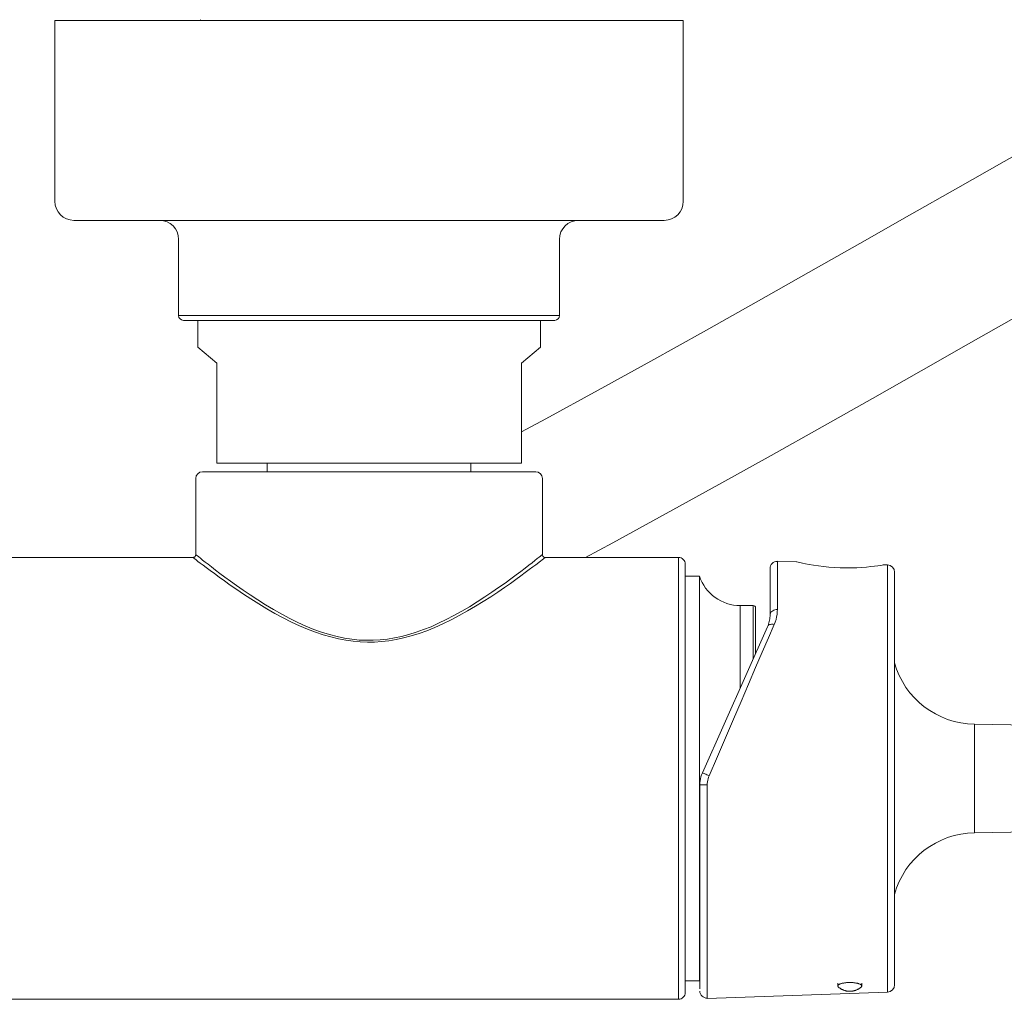
# Model space of a CAD drawing. Units: inches. Extents: x 1721 to 2552, y 808 to 2150.
# Drawn here: x 1868 to 1971, y 963 to 1066 of the extents above; entities that cross this region are included whole.
import ezdxf

# ---------------------------------------------------------------- set-up
doc = ezdxf.new("R2010")
doc.units = ezdxf.units.IN
doc.header["$MEASUREMENT"] = 0
doc.layers.add('Layer 1', color=7, linetype='Continuous')

msp = doc.modelspace()

# ---------------------------------------------------------------- linework, layer by layer
at = {"layer": 'Layer 1', "color": 7, "lineweight": 15}
for points in [[(1871.74, 1046.5), (1871.74, 1065.5)], [(1871.74, 1065.5), (1871.74, 1046.5)], [(1937.74, 1065.5), (1871.74, 1065.5)], [(1887.11, 1065.5), (1886.99, 1065.57)], [(1937.74, 1046.5), (1937.74, 1065.5)], [(1937.74, 1065.5), (1937.74, 1046.5)], [(1927.47, 1009.1), (1930.33, 1010.64), (1935.94, 1013.7), (1941.49, 1016.76), (1946.96, 1019.81), (1952.34, 1022.83), (1957.6, 1025.8), (1962.72, 1028.71), (1967.68, 1031.53), (1972.45, 1034.24), (1977.03, 1036.83), (1981.41, 1039.3), (1985.57, 1041.63), (1989.51, 1043.8), (1993.21, 1045.81), (1996.69, 1047.66), (1999.93, 1049.35), (2002.96, 1050.88), (2005.79, 1052.28), (2008.42, 1053.54), (2009.43, 1054)], [(1976.06, 1053.27), (1971.44, 1050.67), (1966.58, 1047.92), (1961.5, 1045.04), (1956.27, 1042.07), (1950.9, 1039.02), (1945.41, 1035.91), (1939.87, 1032.8), (1934.33, 1029.71), (1928.79, 1026.66), (1923.31, 1023.67), (1920.74, 1022.29)], [(1873.74, 1044.5), (1935.74, 1044.5)], [(1884.74, 1042.5), (1884.74, 1034.5)], [(1924.74, 1034.5), (1924.74, 1042.5)], [(1924.74, 1042.5), (1924.74, 1034.5)], [(1884.74, 1034.5), (1924.74, 1034.5)], [(1885.24, 1034), (1924.24, 1034)], [(1886.74, 1034), (1886.74, 1031.18)], [(1886.74, 1031.18), (1886.74, 1034)], [(1922.74, 1034), (1922.74, 1031.18)], [(1922.74, 1031.18), (1922.74, 1034)], [(1886.74, 1031.18), (1888.74, 1029.5)], [(1920.74, 1029.5), (1922.74, 1031.18)], [(1888.74, 1019), (1888.74, 1029.5)], [(1920.74, 1019), (1920.74, 1029.5)], [(1920.74, 1019), (1888.74, 1019)], [(1894.04, 1019), (1894.04, 1018.1)], [(1915.44, 1019), (1915.44, 1018.1)], [(1922.24, 1018.1), (1887.24, 1018.1)], [(1886.54, 1009.4), (1886.54, 1017.4)], [(1922.94, 1009.4), (1922.94, 1017.4)], [(1886.24, 1009.1), (1886.29, 1009.11), (1886.34, 1009.12), (1886.39, 1009.14), (1886.43, 1009.17), (1886.47, 1009.21), (1886.5, 1009.26), (1886.52, 1009.3), (1886.54, 1009.35), (1886.54, 1009.4)], [(1886.54, 1009.4), (1886.56, 1009.39), (1886.72, 1009.26)], [(1886.72, 1009.26), (1886.86, 1009.15), (1887.04, 1009.01), (1887.26, 1008.83), (1887.53, 1008.62), (1887.84, 1008.38), (1888.2, 1008.1), (1888.62, 1007.78), (1889.08, 1007.43), (1889.6, 1007.04), (1890.18, 1006.62), (1890.82, 1006.16), (1891.51, 1005.67), (1892.25, 1005.17), (1893.05, 1004.64), (1893.88, 1004.12), (1894.72, 1003.62), (1895.57, 1003.13), (1896.43, 1002.68), (1897.27, 1002.26), (1898.1, 1001.89), (1898.93, 1001.55), (1899.76, 1001.26), (1900.57, 1001), (1901.38, 1000.79), (1902.16, 1000.63), (1902.94, 1000.51), (1903.7, 1000.43), (1904.44, 1000.4), (1905.18, 1000.4), (1905.92, 1000.45), (1906.66, 1000.53), (1907.4, 1000.65), (1908.15, 1000.8), (1908.91, 1001), (1909.68, 1001.24), (1910.46, 1001.52), (1911.25, 1001.83), (1912.04, 1002.19), (1912.85, 1002.57), (1913.66, 1003), (1914.48, 1003.46), (1915.29, 1003.93), (1916.1, 1004.43), (1916.89, 1004.95), (1917.65, 1005.45), (1918.35, 1005.94), (1919.02, 1006.41), (1919.63, 1006.86), (1920.18, 1007.27), (1920.68, 1007.64), (1921.13, 1007.98), (1921.52, 1008.29), (1921.87, 1008.55), (1922.16, 1008.78), (1922.4, 1008.98), (1922.6, 1009.13), (1922.75, 1009.25), (1922.86, 1009.34), (1922.92, 1009.39), (1922.94, 1009.4)], [(1922.94, 1009.4), (1922.95, 1009.35), (1922.96, 1009.3), (1922.98, 1009.25), (1923.01, 1009.21), (1923.05, 1009.17), (1923.09, 1009.14), (1923.14, 1009.12), (1923.19, 1009.11), (1923.24, 1009.1)], [(1794.74, 1009.1), (1886.24, 1009.1)], [(1922.74, 1008.71), (1922.24, 1008.33), (1921.93, 1008.1), (1921.57, 1007.82), (1921.15, 1007.52), (1920.68, 1007.17), (1920.16, 1006.79), (1919.58, 1006.38), (1918.95, 1005.94), (1918.26, 1005.47), (1917.53, 1004.98), (1916.74, 1004.48), (1915.93, 1003.98), (1915.08, 1003.48), (1914.21, 1003), (1913.35, 1002.54), (1912.49, 1002.13), (1911.65, 1001.75), (1910.81, 1001.41), (1909.99, 1001.12), (1909.17, 1000.86), (1908.37, 1000.65), (1907.59, 1000.48), (1906.82, 1000.36), (1906.06, 1000.27), (1905.31, 1000.22), (1904.56, 1000.21), (1903.81, 1000.24), (1903.06, 1000.31), (1902.3, 1000.41), (1901.52, 1000.56), (1900.73, 1000.75), (1899.92, 1000.98), (1899.1, 1001.25), (1898.27, 1001.57), (1897.43, 1001.93), (1896.58, 1002.32), (1895.72, 1002.76), (1894.85, 1003.23), (1893.99, 1003.71), (1893.16, 1004.22), (1892.34, 1004.74), (1891.57, 1005.24), (1890.84, 1005.72), (1890.17, 1006.19), (1889.55, 1006.63), (1888.99, 1007.03), (1888.49, 1007.4), (1888.04, 1007.74), (1887.64, 1008.03), (1887.3, 1008.29), (1887.01, 1008.51), (1886.77, 1008.69), (1886.58, 1008.84), (1886.43, 1008.96), (1886.32, 1009.04), (1886.26, 1009.09), (1886.24, 1009.1)], [(1923.22, 1009.09), (1923.06, 1008.96), (1922.92, 1008.85), (1922.74, 1008.71)], [(1923.24, 1009.1), (1923.22, 1009.09)], [(1923.24, 1009.1), (1937.24, 1009.1)], [(1937.24, 1009.1), (1937.24, 985.9)], [(1937.94, 1008.4), (1937.94, 963.4)], [(1949.64, 1008.64), (1947.62, 1008.71)], [(1947.62, 1008.71), (1947.62, 1003.66)], [(1950.25, 1008.51), (1949.99, 1008.57), (1949.8, 1008.6), (1949.68, 1008.63), (1949.64, 1008.64)], [(1958.79, 1008.33), (1958.75, 1008.32), (1958.63, 1008.3), (1958.44, 1008.27), (1958.17, 1008.23), (1957.84, 1008.18), (1957.44, 1008.14), (1957, 1008.09), (1956.5, 1008.05), (1955.97, 1008.02), (1955.4, 1008.01), (1954.82, 1008.01), (1954.22, 1008.02), (1953.62, 1008.05), (1953.03, 1008.09), (1952.47, 1008.15), (1951.93, 1008.22), (1951.43, 1008.29), (1950.98, 1008.37), (1950.59, 1008.44), (1950.25, 1008.51)], [(1959.2, 1008.31), (1958.79, 1008.33)], [(1959.2, 1008.31), (1959.2, 963.46)], [(1946.85, 1003.07), (1946.85, 1007.94)], [(1959.93, 964.22), (1959.93, 1007.55)], [(1937.94, 1007.15), (1939.44, 1007.15)], [(1939.44, 1007.15), (1939.44, 964.65)], [(1943.72, 1004.05), (1945.09, 1004.05)], [(1943.72, 1004.05), (1943.72, 995.4)], [(1945.09, 1004.05), (1945.09, 998.48)], [(1945.34, 1003.8), (1945.34, 999.04)], [(1947.62, 1003.64), (1947.49, 1003.63), (1947.36, 1003.61), (1947.24, 1003.57), (1947.13, 1003.51), (1947.03, 1003.43), (1946.95, 1003.35), (1946.9, 1003.26), (1946.86, 1003.16), (1946.85, 1003.07)], [(1947.62, 1003.66), (1947.61, 1003.39), (1947.59, 1003.12), (1947.54, 1002.85), (1947.48, 1002.58), (1947.39, 1002.32), (1947.29, 1002.06)], [(1947.29, 1002.06), (1946.68, 1000.66), (1946.03, 999.15), (1945.34, 997.53), (1944.6, 995.8), (1943.82, 993.99), (1943.01, 992.11), (1942.18, 990.17), (1941.33, 988.19), (1940.45, 986.18)], [(1946.84, 1002.79), (1946.82, 1002.66), (1946.8, 1002.52), (1946.77, 1002.39), (1946.73, 1002.25), (1946.69, 1002.11), (1946.64, 1001.97), (1946.58, 1001.83)], [(1947.29, 1002.06), (1947.19, 1002.08), (1947.09, 1002.09), (1946.99, 1002.09), (1946.9, 1002.07), (1946.81, 1002.05), (1946.74, 1002.01), (1946.67, 1001.96), (1946.62, 1001.9), (1946.58, 1001.83)], [(1946.85, 1003.07), (1946.85, 1002.93), (1946.84, 1002.79)], [(1946.58, 1001.83), (1939.75, 986.48)], [(1974.04, 991.48), (1968.32, 991.58)], [(1968.32, 980.19), (1968.32, 991.58)], [(1937.24, 985.9), (1937.24, 984.48), (1937.24, 983.06), (1937.24, 981.65), (1937.24, 980.25), (1937.24, 977.53)], [(1937.95, 985.9), (1937.95, 981.77)], [(1939.75, 986.48), (1939.67, 986.28), (1939.6, 986.08), (1939.55, 985.87), (1939.51, 985.66), (1939.49, 985.45), (1939.48, 985.24)], [(1940.45, 986.18), (1940.33, 986.24), (1940.22, 986.29), (1940.11, 986.34), (1940, 986.38), (1939.92, 986.42), (1939.84, 986.44), (1939.79, 986.46), (1939.76, 986.48), (1939.75, 986.48)], [(1940.45, 986.18), (1940.39, 986.03), (1940.34, 985.87), (1940.31, 985.71), (1940.28, 985.55), (1940.26, 985.38), (1940.26, 985.22)], [(1940.26, 985.22), (1940.12, 985.22), (1939.99, 985.22), (1939.87, 985.22), (1939.76, 985.22), (1939.66, 985.22), (1939.59, 985.23), (1939.53, 985.23), (1939.49, 985.23), (1939.48, 985.24)], [(1939.48, 963.79), (1939.48, 985.24)], [(1940.26, 985.22), (1940.26, 962.8)], [(1937.95, 981.77), (1937.95, 979.08), (1937.95, 977.77), (1937.95, 976.5), (1937.95, 975.26), (1937.95, 974.06)], [(1974.04, 980.29), (1968.32, 980.19)], [(1937.24, 977.53), (1937.24, 965.14)], [(1937.95, 974.06), (1937.95, 971.8), (1937.95, 970.74), (1937.95, 969.75)], [(1937.95, 969.75), (1937.95, 967.95), (1937.95, 967.15)], [(1937.95, 967.15), (1937.95, 965.76)], [(1937.24, 965.14), (1937.24, 964.54), (1937.24, 964.02), (1937.24, 963.59), (1937.24, 962.8)], [(1937.95, 965.76), (1937.94, 964.68)], [(1937.94, 964.68), (1937.94, 963.92)], [(1937.94, 964.65), (1939.44, 964.65)], [(1937.94, 963.92), (1937.94, 963.67), (1937.94, 963.5), (1937.94, 963.41), (1937.94, 963.4)], [(1953.98, 964.38), (1953.98, 964.1)], [(1953.98, 964.1), (1953.98, 964.12), (1953.99, 964.14), (1954, 964.16), (1954.02, 964.18), (1954.03, 964.2)], [(1953.98, 964.1), (1953.98, 964.08), (1953.99, 964.06), (1954, 964.03), (1954.02, 964.01), (1954.03, 963.99), (1954.05, 963.98)], [(1954.03, 964.2), (1954.06, 964.22), (1954.08, 964.24), (1954.11, 964.26), (1954.15, 964.28), (1954.19, 964.3), (1954.23, 964.32), (1954.27, 964.33), (1954.32, 964.35), (1954.37, 964.36)], [(1956.42, 963.98), (1956.37, 963.94), (1956.33, 963.91), (1956.28, 963.88), (1956.23, 963.84), (1956.18, 963.81), (1956.13, 963.78), (1956.08, 963.75), (1956.03, 963.73), (1955.98, 963.7), (1955.93, 963.68), (1955.88, 963.66), (1955.83, 963.64), (1955.78, 963.63), (1955.73, 963.61), (1955.69, 963.6), (1955.64, 963.59), (1955.6, 963.58), (1955.56, 963.57), (1955.52, 963.56), (1955.48, 963.56), (1955.44, 963.55), (1955.4, 963.55), (1955.37, 963.55), (1955.33, 963.54), (1955.29, 963.54), (1955.25, 963.54), (1955.22, 963.54), (1955.18, 963.54), (1955.14, 963.54), (1955.11, 963.54), (1955.07, 963.55), (1955.04, 963.55), (1955, 963.55), (1954.96, 963.56), (1954.93, 963.56), (1954.89, 963.57), (1954.85, 963.58), (1954.82, 963.59), (1954.78, 963.6), (1954.74, 963.61), (1954.7, 963.62), (1954.66, 963.63), (1954.61, 963.65), (1954.57, 963.66), (1954.53, 963.68), (1954.49, 963.7), (1954.45, 963.72), (1954.41, 963.74), (1954.37, 963.76), (1954.33, 963.78), (1954.29, 963.8), (1954.25, 963.83), (1954.21, 963.86), (1954.17, 963.88), (1954.13, 963.91), (1954.09, 963.94), (1954.05, 963.98)], [(1954.37, 964.36), (1954.43, 964.38), (1954.49, 964.39), (1954.54, 964.4), (1954.61, 964.41)], [(1954.61, 964.41), (1954.67, 964.42), (1954.74, 964.43), (1954.8, 964.44), (1954.87, 964.45), (1954.94, 964.45), (1955.01, 964.46), (1955.09, 964.46), (1955.16, 964.46), (1955.23, 964.46), (1955.3, 964.46), (1955.38, 964.46), (1955.45, 964.46), (1955.52, 964.45), (1955.59, 964.45), (1955.66, 964.44), (1955.73, 964.43), (1955.79, 964.42), (1955.86, 964.41)], [(1955.86, 964.41), (1955.92, 964.4), (1955.98, 964.39), (1956.04, 964.38), (1956.09, 964.36)], [(1956.09, 964.36), (1956.14, 964.35), (1956.19, 964.33), (1956.23, 964.32), (1956.28, 964.3), (1956.31, 964.28), (1956.35, 964.26), (1956.38, 964.24), (1956.41, 964.22), (1956.43, 964.2)], [(1956.42, 963.98), (1956.43, 963.99), (1956.45, 964.01), (1956.46, 964.03), (1956.47, 964.06), (1956.48, 964.08), (1956.48, 964.1)], [(1956.43, 964.2), (1956.45, 964.18), (1956.46, 964.16), (1956.47, 964.14), (1956.48, 964.12), (1956.48, 964.1)], [(1956.48, 964.38), (1956.48, 964.1)], [(1937.24, 962.8), (1937.24, 962.7)], [(1937.94, 963.4), (1937.94, 963.4)], [(1959.2, 963.46), (1940.26, 962.8)], [(1840.49, 962.7), (1937.24, 962.7)]]:
    msp.add_lwpolyline(points, dxfattribs=at)
for points in [[(1871.74, 1046.5), (1871.74, 1045.4), (1872.64, 1044.5), (1873.74, 1044.5)], [(1935.74, 1044.5), (1936.85, 1044.5), (1937.74, 1045.4), (1937.74, 1046.5)], [(1884.74, 1042.5), (1884.74, 1043.61), (1883.85, 1044.5), (1882.74, 1044.5)], [(1926.74, 1044.5), (1925.64, 1044.5), (1924.74, 1043.61), (1924.74, 1042.5)], [(1884.74, 1034.5), (1884.74, 1034.23), (1884.96, 1034), (1885.24, 1034)], [(1924.24, 1034), (1924.52, 1034), (1924.74, 1034.23), (1924.74, 1034.5)], [(1887.24, 1018.1), (1886.85, 1018.1), (1886.54, 1017.79), (1886.54, 1017.4)], [(1922.94, 1017.4), (1922.94, 1017.79), (1922.63, 1018.1), (1922.24, 1018.1)], [(1937.24, 1009.1), (1937.43, 1009.1), (1937.6, 1009.03), (1937.74, 1008.9)], [(1937.74, 1008.9), (1937.87, 1008.77), (1937.94, 1008.59), (1937.94, 1008.4)], [(1947.08, 1008.48), (1946.93, 1008.34), (1946.85, 1008.14), (1946.85, 1007.94)], [(1947.62, 1008.69), (1947.42, 1008.69), (1947.22, 1008.62), (1947.08, 1008.48)], [(1959.93, 1007.55), (1959.93, 1007.96), (1959.61, 1008.3), (1959.2, 1008.31)], [(1939.44, 1007.15), (1940.05, 1005.3), (1941.77, 1004.05), (1943.72, 1004.05)], [(1945.34, 1003.8), (1945.34, 1003.94), (1945.23, 1004.05), (1945.09, 1004.05)], [(1959.92, 998.05), (1960.99, 994.28), (1964.4, 991.65), (1968.32, 991.58)], [(1968.32, 980.19), (1964.4, 980.12), (1960.99, 977.5), (1959.92, 973.72)], [(1939.48, 964.78), (1939.47, 964.74), (1939.45, 964.69), (1939.44, 964.65)], [(1959.93, 964.22), (1959.93, 963.81), (1959.61, 963.47), (1959.2, 963.46)], [(1937.74, 962.91), (1937.61, 962.78), (1937.43, 962.7), (1937.24, 962.7)], [(1937.94, 963.4), (1937.94, 963.22), (1937.87, 963.04), (1937.74, 962.91)], [(1939.48, 963.57), (1939.48, 963.37), (1939.57, 963.18), (1939.71, 963.04)], [(1939.71, 963.04), (1939.86, 962.9), (1940.05, 962.82), (1940.26, 962.83)]]:
    msp.add_open_spline(points, degree=3, dxfattribs=at)

doc.saveas('drawing.dxf')
